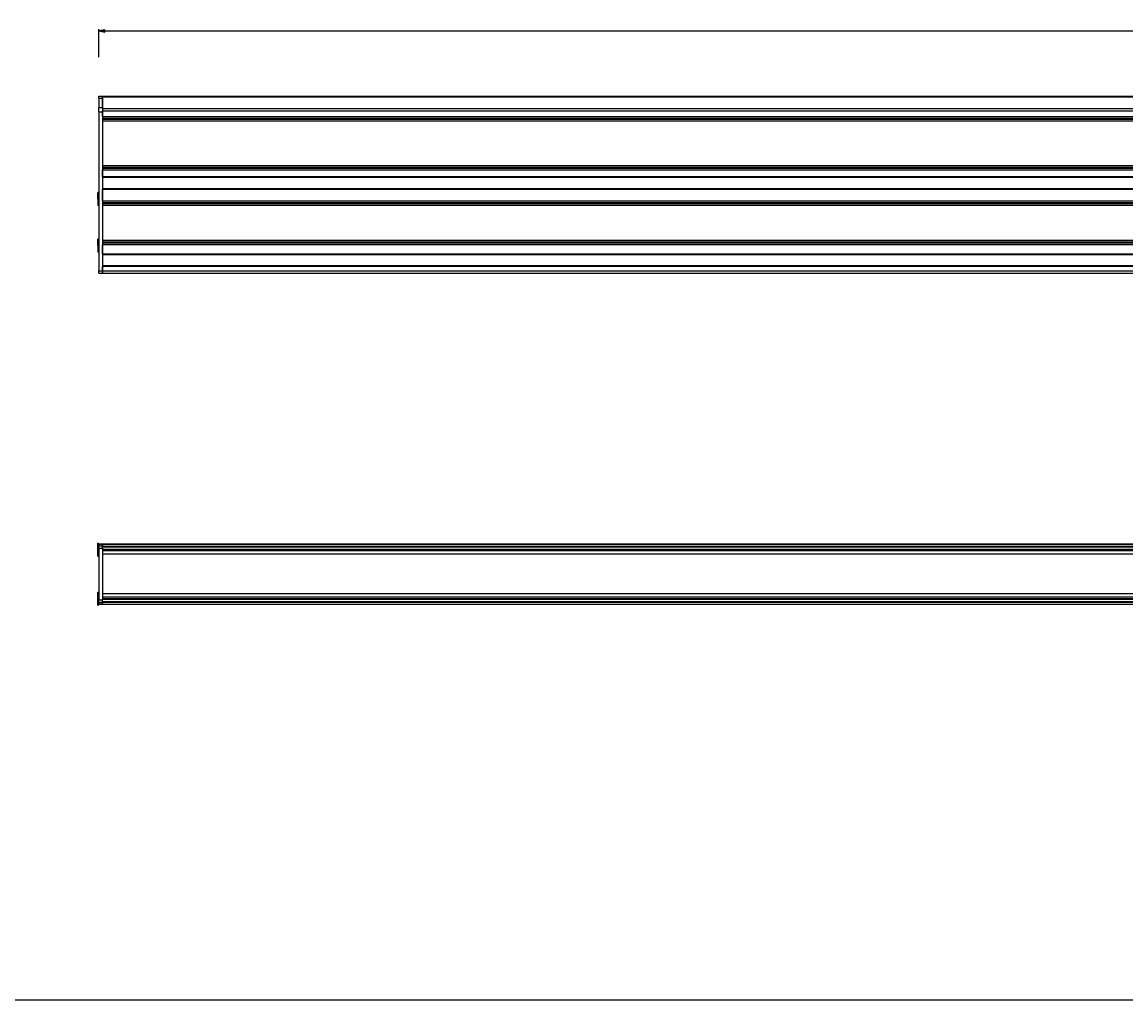
# Paper-space layout 'Foglio 1' of a CAD drawing. Extents: x 0 to 3206, y 0 to 2500.
# Drawn here: x 1335 to 1803, y 0 to 415 of the extents above; entities that cross this region are included whole.
import ezdxf

# ---------------------------------------------------------------- set-up
doc = ezdxf.new("R2010")
doc.units = 0
doc.header["$LTSCALE"] = 176
doc.layers.get('0').update_dxf_attribs({"linetype": 'CONTINUOUS'})
for name, color, linetype in [('02___PRT_ALL_AXES', 7, 'CONTINUOUS'), ('3_ALL_AXES', 7, 'CONTINUOUS'), ('7_ALL_FEATURES', 7, 'CONTINUOUS')]:
    doc.layers.add(name, color=color, linetype=linetype)
doc.styles.get("Standard").update_dxf_attribs({"font": 'arial.ttf'})
doc.dimstyles.new('DIMSTYLE_3', dxfattribs={"dimtxt": 3, "dimasz": 2.5, "dimexe": 0.75, "dimexo": 0.75, "dimgap": 0.75, "dimtad": 1, "dimdsep": 46, "dimtxsty": 'STANDARD', "dimblk": 'CLOSED', "dimblk1": 'CLOSED', "dimblk2": 'CLOSED', "dimcen": 0.09, "dimazin": 2, "dimtp": 1.2, "dimtm": 1.2, "dimtfac": 1, "dimtofl": 0, "dimtmove": 0, "dimatfit": 3, "dimldrblk": 'CLOSED', "dimfxl": 1, "dimtolj": 1, "dimarcsym": 0})

# ---------------------------------------------------------------- blocks, each defined once
blk = doc.blocks.new('_CLOSED')
at = {"color": 0, "linetype": 'ByBlock'}
for p, q in [((0, 0), (-1, 0.2)), ((-1, 0.2), (-1, -0.2)), ((-1, -0.2), (0, 0)), ((-1, 0), (0, 0))]:
    blk.add_line(p, q, dxfattribs=at)
blk = doc.blocks.new('*D3')
at = {"color": 2, "linetype": 'Continuous'}
for p, q in [((1367.46, 399.78), (1367.46, 411.62)), ((1367.46, 410.87), (2124.71, 410.87)), ((2881.96, 410.87), (2124.71, 410.87)), ((2881.96, 397.86), (2881.96, 411.62))]:
    blk.add_line(p, q, dxfattribs=at)
at = {"color": 2, "linetype": 'Continuous', "xscale": 2.5, "yscale": 2.5, "zscale": 2.5, "rotation": 180}
blk.add_blockref('_CLOSED', (1367.46, 410.87), dxfattribs=at)
at = {"color": 2, "linetype": 'Continuous', "xscale": 2.5, "yscale": 2.5, "zscale": 2.5}
blk.add_blockref('_CLOSED', (2881.96, 410.87), dxfattribs=at)
at = {"color": 2, "linetype": 'Continuous', "insert": (2124.71, 414.62), "char_height": 3, "width": 12.8141, "attachment_point": 2}
blk.add_mtext('1514,5', dxfattribs=at)

psp = doc.layouts.new('Foglio 1')

# ---------------------------------------------------------------- linework, layer by layer
at = {"color": 7, "linetype": 'Continuous'}
psp.add_line((0, 0), (3200, 0), dxfattribs=at)
at = {"layer": '02___PRT_ALL_AXES', "color": 9, "linetype": 'Continuous'}
for p, q in [((2770.012, 322.06), (1368.956, 322.06)), ((2770.11, 321.353), (1368.956, 321.353)), ((2770.191, 320.939), (1368.956, 320.939)), ((2770.369, 320.232), (1368.956, 320.232)), ((1368.956, 316.296), (2772.498, 316.296))]:
    psp.add_line(p, q, dxfattribs=at)
at = {"layer": '02___PRT_ALL_AXES', "color": 7, "linetype": 'Continuous'}
psp.add_line((1368.956, 315.996), (2772.767, 315.996), dxfattribs=at)
at = {"layer": '3_ALL_AXES', "color": 7, "linetype": 'Continuous'}
for p, q in [((1366.956, 339.546), (1366.956, 342.296)), ((1367.107, 342.296), (1366.956, 342.296)), ((1367.456, 342.003), (1367.107, 342.296)), ((1367.107, 339.546), (1367.107, 342.296)), ((1366.956, 339.546), (1366.956, 336.796)), ((1367.107, 339.546), (1367.107, 336.796)), ((1367.456, 337.089), (1367.107, 336.796)), ((1367.107, 336.796), (1366.956, 336.796)), ((1366.956, 319.846), (1366.956, 322.596)), ((1367.107, 322.596), (1366.956, 322.596)), ((1366.956, 319.846), (1366.956, 317.096)), ((1367.456, 322.303), (1367.107, 322.596)), ((1367.107, 319.846), (1367.107, 322.596)), ((1367.107, 319.846), (1367.107, 317.096)), ((1367.107, 317.096), (1366.956, 317.096)), ((1367.456, 317.389), (1367.107, 317.096)), ((1366.956, 188.151), (1366.956, 193.651)), ((1366.956, 193.651), (1367.107, 193.651)), ((1367.107, 193.651), (1367.459, 193.355)), ((1367.107, 188.151), (1367.107, 193.651)), ((1367.459, 193.355), (1367.464, 193.351)), ((1366.956, 188.151), (1367.107, 188.151)), ((1367.107, 188.151), (1367.456, 188.444)), ((1366.956, 167.451), (1366.956, 172.951)), ((1366.956, 172.951), (1367.107, 172.951)), ((1367.107, 172.951), (1367.456, 172.658)), ((1367.107, 167.451), (1367.107, 172.951)), ((1366.956, 167.451), (1367.107, 167.451)), ((1367.107, 167.451), (1367.459, 167.747)), ((1367.459, 167.747), (1367.464, 167.751))]:
    psp.add_line(p, q, dxfattribs=at)
at = {"layer": '7_ALL_FEATURES', "color": 7, "linetype": 'Continuous'}
for p, q in [((1367.456, 382.319), (1367.456, 383.146)), ((1367.456, 383.146), (1368.956, 383.146)), ((1367.456, 382.319), (1367.456, 378.336)), ((1368.956, 382.898), (1368.956, 383.146)), ((1368.956, 383.146), (2880.456, 383.146)), ((1368.956, 382.319), (1368.956, 382.898)), ((1368.956, 378.336), (1368.956, 382.319)), ((1367.456, 376.6), (1367.456, 378.336)), ((1367.456, 376.6), (1367.456, 309.146)), ((1368.956, 377.905), (1368.956, 378.336)), ((1368.956, 377.905), (1368.956, 377.037)), ((1368.956, 376.6), (1368.956, 377.037)), ((1368.956, 374.56), (1368.956, 376.6)), ((1368.956, 349.096), (1368.956, 351.782)), ((1368.956, 348.796), (2880.456, 348.796)), ((1368.956, 344.096), (2880.456, 344.096)), ((1368.956, 338.86), (1368.956, 343.796)), ((1368.956, 316.296), (1368.956, 320.232)), ((1367.456, 308.146), (1367.456, 309.146)), ((2880.456, 311.296), (1368.956, 311.296)), ((1368.956, 309.146), (1368.956, 310.996)), ((1368.956, 308.161), (1368.956, 309.146)), ((1367.456, 308.146), (1368.956, 308.146)), ((1368.956, 308.146), (1368.956, 308.161)), ((1368.956, 308.146), (2880.456, 308.146)), ((1367.456, 193.199), (1367.456, 193.351)), ((1367.456, 193.351), (1368.956, 193.351)), ((1367.456, 193.199), (1367.456, 192.496)), ((1367.456, 191.512), (1367.456, 192.496)), ((1368.956, 193.342), (1368.956, 193.351)), ((1368.956, 193.351), (2880.456, 193.351)), ((1368.956, 193.275), (1368.956, 193.342)), ((1368.956, 193.199), (1368.956, 193.275)), ((1368.956, 192.496), (1368.956, 193.199)), ((1368.956, 192.394), (1368.956, 192.496)), ((1368.956, 192.34), (1368.956, 192.394)), ((1368.956, 192.099), (1368.956, 192.34)), ((1368.956, 191.512), (1368.956, 192.099)), ((1367.456, 191.512), (1367.456, 169.59)), ((1368.956, 191.151), (1368.956, 191.512)), ((1368.956, 190.851), (2880.456, 190.851)), ((2880.456, 190.351), (1368.956, 190.351)), ((2880.456, 188.965), (1368.956, 188.965)), ((1367.456, 168.605), (1367.456, 169.59)), ((1367.456, 168.605), (1367.456, 167.903)), ((2880.456, 172.136), (1368.956, 172.136)), ((2880.456, 170.751), (1368.956, 170.751)), ((1368.956, 170.251), (2880.456, 170.251)), ((1368.956, 169.59), (1368.956, 169.951)), ((1368.956, 169.002), (1368.956, 169.59)), ((1368.956, 168.762), (1368.956, 169.002)), ((1368.956, 168.707), (1368.956, 168.762)), ((1368.956, 168.605), (1368.956, 168.707)), ((1368.956, 167.903), (1368.956, 168.605)), ((1367.456, 167.751), (1367.456, 167.903)), ((1367.456, 167.751), (1368.956, 167.751)), ((1368.956, 167.827), (1368.956, 167.903)), ((1368.956, 167.827), (1368.956, 167.759)), ((1368.956, 167.759), (1368.956, 167.751)), ((1368.956, 167.751), (2880.456, 167.751))]:
    psp.add_line(p, q, dxfattribs=at)
at = {"layer": '7_ALL_FEATURES', "color": 9, "linetype": 'Continuous'}
for p, q in [((1367.456, 382.319), (1368.956, 382.319)), ((1368.956, 382.898), (2880.456, 382.898)), ((1367.456, 378.336), (1368.956, 378.336)), ((1367.456, 376.6), (1368.956, 376.6)), ((1368.956, 377.905), (2880.456, 377.905)), ((1368.956, 377.037), (2880.456, 377.037)), ((1368.956, 374.56), (2880.456, 374.56)), ((1368.956, 373.853), (2880.456, 373.853)), ((1368.956, 373.439), (2880.456, 373.439)), ((1368.956, 372.732), (2880.456, 372.732)), ((2880.456, 353.61), (1368.956, 353.61)), ((2880.456, 352.903), (1368.956, 352.903)), ((2880.456, 352.489), (1368.956, 352.489)), ((2880.456, 351.782), (1368.956, 351.782)), ((1368.956, 349.096), (2880.456, 349.096)), ((1368.956, 343.796), (2880.456, 343.796)), ((1368.956, 338.86), (2880.456, 338.86)), ((1368.956, 338.153), (2880.456, 338.153)), ((1368.956, 337.739), (2880.456, 337.739)), ((1368.956, 337.032), (2880.456, 337.032)), ((1367.456, 309.146), (1368.956, 309.146)), ((2880.456, 310.996), (1368.956, 310.996)), ((1368.956, 309.146), (2880.456, 309.146)), ((1367.456, 193.199), (1368.956, 193.199)), ((1367.456, 192.496), (1368.956, 192.496)), ((1368.956, 193.275), (2880.456, 193.275)), ((1368.956, 192.394), (2880.456, 192.394)), ((1368.956, 192.099), (2880.456, 192.099)), ((1367.456, 191.512), (1368.956, 191.512)), ((1368.956, 191.151), (2880.456, 191.151)), ((1367.456, 169.59), (1368.956, 169.59)), ((1367.456, 168.605), (1368.956, 168.605)), ((1368.956, 169.951), (2880.456, 169.951)), ((1368.956, 169.002), (2880.456, 169.002)), ((1368.956, 168.707), (2880.456, 168.707)), ((1367.456, 167.903), (1368.956, 167.903)), ((1368.956, 167.827), (2880.456, 167.827))]:
    psp.add_line(p, q, dxfattribs=at)
at = {"layer": '7_ALL_FEATURES', "color": 3, "linetype": 'Continuous'}
for p, q in [((1368.956, 382.319), (1368.956, 378.336)), ((1368.956, 378.336), (1368.956, 377.905)), ((1368.956, 377.036), (1368.956, 376.6)), ((1368.956, 376.6), (1368.956, 374.56)), ((1368.956, 374.56), (1368.956, 373.853)), ((1368.956, 373.853), (1368.956, 352.489)), ((1368.956, 352.489), (1368.956, 351.782)), ((1368.956, 351.782), (1368.956, 349.096)), ((1368.956, 349.096), (1368.956, 348.796)), ((1368.956, 348.796), (1368.956, 344.096)), ((1368.956, 344.096), (1368.956, 343.796)), ((1368.956, 343.796), (1368.956, 338.86)), ((1368.956, 338.86), (1368.956, 338.153)), ((1368.956, 338.153), (1368.956, 320.939)), ((1368.956, 320.939), (1368.956, 320.232)), ((1368.956, 320.232), (1368.956, 316.296)), ((1368.956, 316.296), (1368.956, 315.996)), ((1368.956, 315.996), (1368.956, 311.296)), ((1368.956, 311.296), (1368.956, 310.996)), ((1368.956, 310.996), (1368.956, 309.146)), ((1368.956, 309.146), (1368.956, 308.972)), ((1368.956, 308.972), (1368.956, 308.804)), ((1368.956, 308.804), (1368.956, 308.646)), ((1368.956, 308.646), (1368.956, 308.503)), ((1368.956, 308.503), (1368.956, 308.38)), ((1368.956, 308.38), (1368.956, 308.28)), ((1368.956, 308.28), (1368.956, 308.206)), ((1368.956, 308.206), (1368.956, 308.161)), ((1368.956, 308.161), (1368.956, 308.146)), ((1368.956, 193.199), (1368.956, 192.496)), ((1368.956, 191.512), (1368.956, 191.151)), ((1368.956, 191.151), (1368.956, 190.851)), ((1368.956, 190.851), (1368.956, 170.251)), ((1368.956, 170.251), (1368.956, 169.951)), ((1368.956, 169.951), (1368.956, 169.59)), ((1368.956, 168.605), (1368.956, 167.903))]:
    psp.add_line(p, q, dxfattribs=at)

# ---------------------------------------------------------------- dimensions: what is measured, and where the dimension line sits
at = {"color": 2, "linetype": 'Continuous'}
dim = psp.add_linear_dim(base=(1367.456, 410.868), p1=(2881.956, 397.113), p2=(1367.456, 399.034), angle=180, dimstyle='DIMSTYLE_3', dxfattribs=at)
dim.commit()
dim.dimension.update_dxf_attribs({"geometry": '*D3', "text_midpoint": (2124.842, 410.868), "dimtype": 160})

doc.saveas('drawing.dxf')
